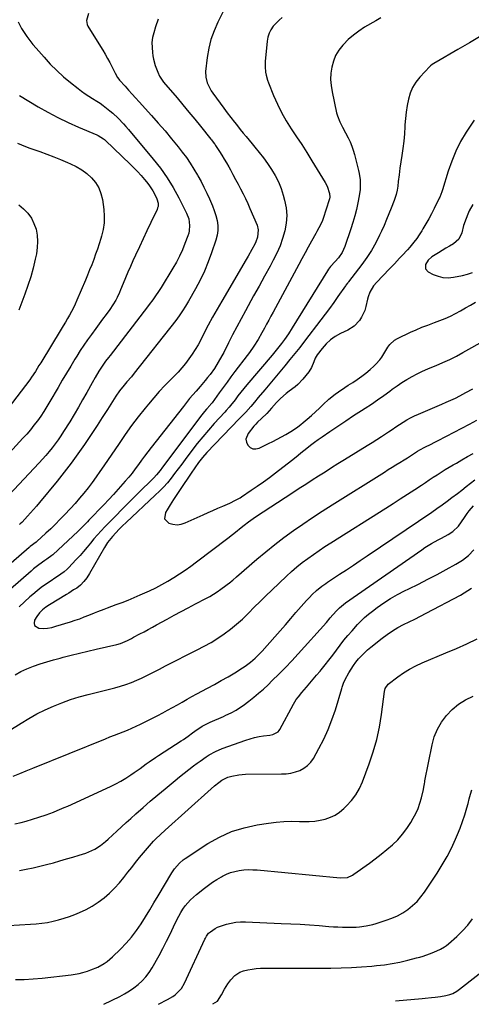
# Model space of a CAD drawing. Units: inches. Extents: x 1862661 to 1868025, y 384260 to 389631.
# Drawn here: x 1863871 to 1864155, y 384267 to 384888 of the extents above; entities that cross this region are included whole.
import ezdxf

# ---------------------------------------------------------------- set-up
doc = ezdxf.new("R2010")
doc.units = ezdxf.units.IN
doc.header["$MEASUREMENT"] = 0
doc.layers.add('7', color=7, linetype='Continuous')
doc.layers.add('8', color=7, linetype='Continuous')

msp = doc.modelspace()

# ---------------------------------------------------------------- linework, layer by layer
at = {"layer": '7', "color": 18}
for points in [[(1863998.76, 384892.72, 1884), (1863995.32, 384885.93, 1884), (1863992.97, 384880.61, 1884), (1863991.01, 384875.17, 1884), (1863989.65, 384869.55, 1884), (1863988.67, 384863.81, 1884), (1863987.65, 384854.98, 1884), (1863987.69, 384851.32, 1884), (1863988.63, 384847.79, 1884), (1863990.24, 384844.43, 1884), (1863991.21, 384842.84, 1884), (1863992.25, 384841.29, 1884), (1863999.05, 384831.92, 1884), (1864001.27, 384828.91, 1884), (1864003.54, 384825.94, 1884), (1864005.84, 384823, 1884), (1864007.01, 384821.53, 1884), (1864009.49, 384818.45, 1884), (1864011.33, 384816.18, 1884), (1864013.18, 384813.92, 1884), (1864015.03, 384811.67, 1884), (1864016.89, 384809.43, 1884), (1864018.67, 384807.29, 1884), (1864021.36, 384803.95, 1884), (1864023.99, 384800.54, 1884), (1864026.51, 384797.06, 1884), (1864029.15, 384793.22, 1884), (1864031.45, 384789.4, 1884), (1864033.48, 384785.47, 1884), (1864035.14, 384781.36, 1884), (1864036.53, 384777.13, 1884), (1864037.39, 384774.02, 1884), (1864038.33, 384769.18, 1884), (1864038.75, 384764.34, 1884), (1864038.41, 384759.49, 1884), (1864037.56, 384754.64, 1884), (1864036.13, 384749.85, 1884), (1864034.48, 384745.15, 1884), (1864032.48, 384740.59, 1884), (1864030.25, 384736.12, 1884), (1864028.21, 384732.37, 1884), (1864024.78, 384726.1, 1884), (1864021.34, 384719.83, 1884), (1864017.89, 384713.57, 1884), (1864014.43, 384707.32, 1884), (1864012.69, 384704.17, 1884), (1864009.95, 384699.17, 1884), (1864007.26, 384694.15, 1884), (1864004.63, 384689.09, 1884), (1864002.04, 384684.01, 1884), (1863999.02, 384677.98, 1884), (1863997.95, 384675.91, 1884), (1863995.65, 384671.86, 1884), (1863993.16, 384667.94, 1884), (1863990.44, 384664.17, 1884), (1863988.85, 384662.16, 1884), (1863987.3, 384660.27, 1884), (1863984.14, 384656.54, 1884), (1863981.63, 384653.67, 1884), (1863979.59, 384651.3, 1884), (1863977.57, 384648.91, 1884), (1863975.59, 384646.49, 1884), (1863973.65, 384644.04, 1884), (1863953.33, 384618.04, 1884), (1863951.3, 384615.4, 1884), (1863949.28, 384612.75, 1884), (1863947.3, 384610.08, 1884), (1863945.34, 384607.39, 1884), (1863943.36, 384604.71, 1884), (1863941.33, 384602.08, 1884), (1863939.24, 384599.49, 1884), (1863937.09, 384596.95, 1884), (1863935.62, 384595.25, 1884), (1863932.67, 384591.9, 1884), (1863929.7, 384588.59, 1884), (1863926.67, 384585.32, 1884), (1863923.61, 384582.08, 1884), (1863914.2, 384572.29, 1884), (1863913.36, 384571.42, 1884), (1863911.7, 384569.68, 1884), (1863909.18, 384567.1, 1884), (1863907.44, 384565.44, 1884), (1863891.44, 384550.59, 1884), (1863890.87, 384550.08, 1884), (1863887.77, 384547.77, 1884), (1863886.5, 384546.89, 1884), (1863882.65, 384544.18, 1884), (1863879.36, 384541.62, 1884), (1863877.77, 384540.28, 1884), (1863864.77, 384528.88, 1884)], [(1863913.91, 384891.48, 1888), (1863912.72, 384886.98, 1888), (1863913.15, 384884.63, 1888), (1863913.6, 384883.53, 1888), (1863914.16, 384882.46, 1888), (1863922.97, 384868.31, 1888), (1863924.48, 384865.79, 1888), (1863925.94, 384863.24, 1888), (1863927.32, 384860.65, 1888), (1863928.64, 384858.02, 1888), (1863930.64, 384853.9, 1888), (1863932.25, 384851.08, 1888), (1863933.03, 384850.05, 1888), (1863933.45, 384849.55, 1888), (1863936.96, 384845.63, 1888), (1863939.15, 384843.19, 1888), (1863941.35, 384840.75, 1888), (1863943.55, 384838.32, 1888), (1863945.76, 384835.89, 1888), (1863953.55, 384827.32, 1888), (1863957.86, 384822.48, 1888), (1863962.09, 384817.58, 1888), (1863966.23, 384812.59, 1888), (1863970.29, 384807.54, 1888), (1863972.92, 384804.2, 1888), (1863975.53, 384800.72, 1888), (1863978.02, 384797.16, 1888), (1863980.33, 384793.49, 1888), (1863982.53, 384789.73, 1888), (1863982.85, 384789.16, 1888), (1863984.76, 384785.61, 1888), (1863986.62, 384782.04, 1888), (1863988.39, 384778.42, 1888), (1863990.1, 384774.78, 1888), (1863992.01, 384770.35, 1888), (1863993.12, 384767.34, 1888), (1863994.03, 384764.27, 1888), (1863994.82, 384761.15, 1888), (1863995.24, 384758.01, 1888), (1863995.32, 384754.9, 1888), (1863994.9, 384751.81, 1888), (1863994.13, 384748.74, 1888), (1863991.44, 384740.85, 1888), (1863989.26, 384734.99, 1888), (1863986.87, 384729.23, 1888), (1863984.15, 384723.62, 1888), (1863981.21, 384718.1, 1888), (1863976.81, 384710.37, 1888), (1863974.97, 384707.23, 1888), (1863973.05, 384704.14, 1888), (1863971.02, 384701.13, 1888), (1863969.95, 384699.66, 1888), (1863968.85, 384698.21, 1888), (1863942.68, 384664.88, 1888), (1863940.91, 384662.7, 1888), (1863938.14, 384659.54, 1888), (1863936.33, 384657.41, 1888), (1863933.46, 384653.78, 1888), (1863931.15, 384650.51, 1888), (1863930.05, 384648.83, 1888), (1863925.8, 384642.07, 1888), (1863922.59, 384637.01, 1888), (1863919.34, 384631.96, 1888), (1863916.05, 384626.95, 1888), (1863912.72, 384621.95, 1888), (1863911.38, 384619.96, 1888), (1863907.28, 384614.05, 1888), (1863903.06, 384608.22, 1888), (1863898.68, 384602.52, 1888), (1863894.18, 384596.9, 1888), (1863883.06, 384583.42, 1888), (1863881.23, 384581.25, 1888), (1863879.38, 384579.1, 1888), (1863877.49, 384576.98, 1888), (1863875.58, 384574.88, 1888), (1863872.15, 384571.18, 1888), (1863871.93, 384570.95, 1888), (1863871.03, 384570.06, 1888), (1863870.56, 384569.64, 1888)], [(1863957.69, 384887.85, 1886), (1863956.02, 384883.08, 1886), (1863954.97, 384879.41, 1886), (1863954.3, 384876.33, 1886), (1863953.9, 384873.23, 1886), (1863953.91, 384870.11, 1886), (1863954.18, 384866.97, 1886), (1863954.51, 384864.84, 1886), (1863954.9, 384862.77, 1886), (1863955.96, 384858.7, 1886), (1863957.48, 384854.45, 1886), (1863958.63, 384852.01, 1886), (1863961.24, 384848.33, 1886), (1863969.68, 384838.31, 1886), (1863973.4, 384833.87, 1886), (1863977.1, 384829.42, 1886), (1863980.78, 384824.94, 1886), (1863984.44, 384820.45, 1886), (1863990.94, 384812.42, 1886), (1863991.33, 384811.93, 1886), (1863992.48, 384810.45, 1886), (1863993.21, 384809.44, 1886), (1863993.57, 384808.92, 1886), (1863993.91, 384808.4, 1886), (1863996.34, 384804.67, 1886), (1863997.86, 384802.27, 1886), (1863999.35, 384799.84, 1886), (1864000.78, 384797.38, 1886), (1864002.17, 384794.9, 1886), (1864003.22, 384792.98, 1886), (1864004.84, 384789.99, 1886), (1864006.46, 384787, 1886), (1864008.06, 384784, 1886), (1864009.66, 384780.99, 1886), (1864011.22, 384777.97, 1886), (1864012.72, 384774.92, 1886), (1864014.15, 384771.83, 1886), (1864015.53, 384768.72, 1886), (1864020.03, 384758.19, 1886), (1864020.82, 384755.22, 1886), (1864020.4, 384750.61, 1886), (1864019.36, 384747.67, 1886), (1864018.66, 384746.26, 1886), (1864016.71, 384742.79, 1886), (1864014.34, 384738.66, 1886), (1864013.14, 384736.6, 1886), (1863997.76, 384710.4, 1886), (1863994.87, 384705.36, 1886), (1863992.04, 384700.3, 1886), (1863989.3, 384695.18, 1886), (1863986.63, 384690.02, 1886), (1863984.61, 384686.04, 1886), (1863982.92, 384682.9, 1886), (1863981.12, 384679.82, 1886), (1863979.18, 384676.84, 1886), (1863977.14, 384673.91, 1886), (1863974.96, 384671.08, 1886), (1863972.69, 384668.33, 1886), (1863970.3, 384665.69, 1886), (1863967.82, 384663.12, 1886), (1863965.53, 384660.85, 1886), (1863961.91, 384657.14, 1886), (1863958.38, 384653.36, 1886), (1863954.97, 384649.46, 1886), (1863951.65, 384645.48, 1886), (1863949.52, 384642.84, 1886), (1863945.26, 384637.44, 1886), (1863941.1, 384631.97, 1886), (1863937.08, 384626.39, 1886), (1863933.15, 384620.74, 1886), (1863923.57, 384606.6, 1886), (1863921.15, 384603.1, 1886), (1863918.7, 384599.62, 1886), (1863916.18, 384596.19, 1886), (1863913.63, 384592.79, 1886), (1863911, 384589.45, 1886), (1863908.3, 384586.16, 1886), (1863905.51, 384582.95, 1886), (1863902.65, 384579.8, 1886), (1863898.85, 384575.72, 1886), (1863896, 384572.74, 1886), (1863893.1, 384569.8, 1886), (1863890.13, 384566.94, 1886), (1863887.12, 384564.12, 1886), (1863881.42, 384558.93, 1886), (1863881, 384558.58, 1886), (1863877.13, 384555.71, 1886), (1863876.56, 384555.23, 1886), (1863845.66, 384528.44, 1886)], [(1864035.92, 384888.9, 1882), (1864033.87, 384887.25, 1882), (1864031.98, 384885.41, 1882), (1864030.21, 384883.45, 1882), (1864028.75, 384881.29, 1882), (1864027.57, 384879.02, 1882), (1864026.81, 384876.57, 1882), (1864026.33, 384874.01, 1882), (1864025.13, 384861.32, 1882), (1864025.03, 384857.87, 1882), (1864025.38, 384854.44, 1882), (1864025.72, 384852.74, 1882), (1864026.65, 384849.42, 1882), (1864027.24, 384847.79, 1882), (1864030.45, 384839.83, 1882), (1864032.84, 384834.38, 1882), (1864035.45, 384829.05, 1882), (1864038.4, 384823.9, 1882), (1864041.58, 384818.86, 1882), (1864044.88, 384813.9, 1882), (1864048.14, 384808.9, 1882), (1864051.33, 384803.86, 1882), (1864054.47, 384798.79, 1882), (1864062.82, 384785.1, 1882), (1864064.09, 384782.72, 1882), (1864065.7, 384778.18, 1882), (1864065.84, 384775.86, 1882), (1864065.64, 384774.71, 1882), (1864065.49, 384774.14, 1882), (1864061.67, 384762.45, 1882), (1864061.22, 384761.21, 1882), (1864060.19, 384758.79, 1882), (1864058.97, 384756.45, 1882), (1864057.7, 384754.14, 1882), (1864057.06, 384752.98, 1882), (1864054.29, 384748.01, 1882), (1864052.27, 384744.37, 1882), (1864050.26, 384740.72, 1882), (1864048.26, 384737.06, 1882), (1864046.28, 384733.4, 1882), (1864030.08, 384703.29, 1882), (1864028.73, 384700.78, 1882), (1864027.37, 384698.27, 1882), (1864026.02, 384695.75, 1882), (1864024.67, 384693.24, 1882), (1864023.1, 384690.37, 1882), (1864020.64, 384686.16, 1882), (1864018.03, 384682.04, 1882), (1864015.25, 384678.04, 1882), (1864013.81, 384676.08, 1882), (1864006.11, 384665.93, 1882), (1864003.62, 384662.61, 1882), (1864001.14, 384659.28, 1882), (1863998.69, 384655.93, 1882), (1863996.25, 384652.57, 1882), (1863991.67, 384646.21, 1882), (1863991.4, 384645.84, 1882), (1863990.81, 384645.13, 1882), (1863990.5, 384644.78, 1882), (1863988.23, 384642.2, 1882), (1863986.96, 384640.72, 1882), (1863984.5, 384637.7, 1882), (1863983.31, 384636.15, 1882), (1863960.6, 384605.69, 1882), (1863959.1, 384603.73, 1882), (1863956.76, 384600.87, 1882), (1863955.08, 384599.07, 1882), (1863954.2, 384598.2, 1882), (1863951.19, 384595.32, 1882), (1863948.8, 384593.02, 1882), (1863946.43, 384590.7, 1882), (1863944.08, 384588.36, 1882), (1863941.75, 384586, 1882), (1863924.28, 384568.18, 1882), (1863921.92, 384565.7, 1882), (1863919.62, 384563.17, 1882), (1863917.4, 384560.57, 1882), (1863915.22, 384557.93, 1882), (1863913.06, 384555.27, 1882), (1863910.86, 384552.66, 1882), (1863908.59, 384550.09, 1882), (1863906.28, 384547.56, 1882), (1863901.4, 384542.34, 1882), (1863900.5, 384541.44, 1882), (1863898.57, 384539.79, 1882), (1863896.49, 384538.32, 1882), (1863894.37, 384536.9, 1882), (1863893.31, 384536.19, 1882), (1863889.75, 384533.85, 1882), (1863886.95, 384531.91, 1882), (1863884.21, 384529.91, 1882), (1863881.55, 384527.8, 1882), (1863878.94, 384525.61, 1882), (1863877.1, 384524, 1882), (1863873.67, 384520.9, 1882), (1863870.3, 384517.73, 1882)], [(1864161.01, 384877.44, 1878), (1864153.73, 384873.08, 1878), (1864146.42, 384868.78, 1878), (1864132.79, 384860.91, 1878), (1864132.26, 384860.6, 1878), (1864130.18, 384859.29, 1878), (1864129.23, 384858.51, 1878), (1864128.8, 384858.08, 1878), (1864122.51, 384851.38, 1878), (1864120.03, 384848.25, 1878), (1864117.92, 384844.92, 1878), (1864116.4, 384841.3, 1878), (1864115.25, 384837.47, 1878), (1864114.5, 384833.47, 1878), (1864113.88, 384829.45, 1878), (1864113.44, 384825.41, 1878), (1864113.13, 384821.36, 1878), (1864113.08, 384820.3, 1878), (1864112.76, 384815.7, 1878), (1864112.36, 384811.12, 1878), (1864111.82, 384806.55, 1878), (1864111.18, 384801.99, 1878), (1864109.97, 384794.14, 1878), (1864109.39, 384789.92, 1878), (1864108.94, 384785.69, 1878), (1864108.65, 384782.79, 1878), (1864108.21, 384780.15, 1878), (1864107.57, 384777.55, 1878), (1864106.76, 384774.99, 1878), (1864106.3, 384773.73, 1878), (1864104.44, 384768.92, 1878), (1864102.98, 384765.27, 1878), (1864101.49, 384761.64, 1878), (1864099.93, 384758.04, 1878), (1864098.33, 384754.46, 1878), (1864097.1, 384751.79, 1878), (1864094.7, 384746.98, 1878), (1864092.09, 384742.3, 1878), (1864089.16, 384737.8, 1878), (1864086.02, 384733.44, 1878), (1864077.55, 384722.46, 1878), (1864077.32, 384722.16, 1878), (1864076.85, 384721.57, 1878), (1864075.93, 384720.37, 1878), (1864075.71, 384720.06, 1878), (1864070.97, 384713.2, 1878), (1864068.35, 384709.47, 1878), (1864065.7, 384705.78, 1878), (1864062.98, 384702.13, 1878), (1864060.23, 384698.5, 1878), (1864049.92, 384685.12, 1878), (1864046.88, 384681.22, 1878), (1864043.8, 384677.33, 1878), (1864040.68, 384673.49, 1878), (1864037.53, 384669.67, 1878), (1864034.36, 384665.86, 1878), (1864031.19, 384662.06, 1878), (1864028.03, 384658.25, 1878), (1864024.86, 384654.44, 1878), (1864020.79, 384649.55, 1878), (1864018.44, 384646.75, 1878), (1864016.08, 384643.96, 1878), (1864012.9, 384640.34, 1878), (1864009.68, 384636.97, 1878), (1864008.87, 384636.13, 1878), (1863988.33, 384614.94, 1878), (1863985.61, 384611.92, 1878), (1863983.12, 384608.71, 1878), (1863980.78, 384605.39, 1878), (1863978.5, 384602.02, 1878), (1863971.63, 384591.65, 1878), (1863969.55, 384588.48, 1878), (1863967.48, 384585.3, 1878), (1863965.44, 384582.11, 1878), (1863963.41, 384578.9, 1878), (1863962.33, 384577.18, 1878), (1863961.85, 384573.28, 1878), (1863964.54, 384570.42, 1878), (1863967.12, 384569.76, 1878), (1863969.68, 384569.5, 1878), (1863972.24, 384569.87, 1878), (1863974.78, 384570.66, 1878), (1863986.08, 384575.73, 1878), (1863989.19, 384577.12, 1878), (1863992.29, 384578.51, 1878), (1863995.4, 384579.88, 1878), (1863998.52, 384581.25, 1878), (1864002.81, 384583.13, 1878), (1864003.78, 384583.56, 1878), (1864005.68, 384584.46, 1878), (1864009.37, 384586.49, 1878), (1864010.25, 384587.06, 1878), (1864016.29, 384591.17, 1878), (1864020.15, 384593.84, 1878), (1864023.99, 384596.56, 1878), (1864027.77, 384599.35, 1878), (1864031.53, 384602.18, 1878), (1864041.66, 384609.97, 1878), (1864042.52, 384610.63, 1878), (1864045.93, 384613.32, 1878), (1864047.62, 384614.68, 1878), (1864051.4, 384617.78, 1878), (1864053.73, 384619.63, 1878), (1864056.09, 384621.45, 1878), (1864058.5, 384623.21, 1878), (1864060.94, 384624.92, 1878), (1864065.89, 384628.29, 1878), (1864070.84, 384631.64, 1878), (1864075.81, 384634.95, 1878), (1864080.82, 384638.22, 1878), (1864085.84, 384641.46, 1878), (1864088.04, 384642.86, 1878), (1864091.99, 384645.45, 1878), (1864095.89, 384648.1, 1878), (1864099.73, 384650.84, 1878), (1864103.53, 384653.65, 1878), (1864105.15, 384654.88, 1878), (1864108.15, 384657.04, 1878), (1864111.21, 384659.11, 1878), (1864114.37, 384661.02, 1878), (1864117.59, 384662.83, 1878), (1864120.89, 384664.52, 1878), (1864124.21, 384666.14, 1878), (1864127.59, 384667.66, 1878), (1864130.99, 384669.11, 1878), (1864132.77, 384669.84, 1878), (1864137.05, 384671.68, 1878), (1864141.29, 384673.62, 1878), (1864145.45, 384675.71, 1878), (1864149.56, 384677.91, 1878), (1864177.04, 384693.21, 1878)], [(1863870.47, 384839.77, 1892), (1863882.23, 384832.78, 1892), (1863888.42, 384829.27, 1892), (1863894.7, 384825.93, 1892), (1863901.12, 384822.86, 1892), (1863907.62, 384819.97, 1892), (1863919.27, 384815.07, 1892), (1863920.01, 384814.74, 1892), (1863923.44, 384812.63, 1892), (1863924.05, 384812.11, 1892), (1863924.65, 384811.57, 1892), (1863940.15, 384796.61, 1892), (1863942.48, 384794.28, 1892), (1863944.77, 384791.91, 1892), (1863946.99, 384789.47, 1892), (1863949.15, 384786.99, 1892), (1863950.51, 384785.39, 1892), (1863951.9, 384783.62, 1892), (1863954.37, 384779.9, 1892), (1863955.46, 384777.93, 1892), (1863957.01, 384774.8, 1892), (1863957.75, 384771.93, 1892), (1863957.71, 384769.99, 1892), (1863957.47, 384769.05, 1892), (1863957.13, 384768.13, 1892), (1863953.14, 384759.77, 1892), (1863950.73, 384754.68, 1892), (1863948.32, 384749.59, 1892), (1863945.94, 384744.48, 1892), (1863943.58, 384739.37, 1892), (1863941.87, 384735.67, 1892), (1863940.27, 384732.12, 1892), (1863938.7, 384728.54, 1892), (1863937.18, 384724.95, 1892), (1863935.69, 384721.34, 1892), (1863934.1, 384717.39, 1892), (1863933.41, 384715.75, 1892), (1863931.9, 384712.54, 1892), (1863931.08, 384710.96, 1892), (1863929.29, 384707.9, 1892), (1863927.28, 384704.97, 1892), (1863925.02, 384701.91, 1892), (1863922.84, 384698.94, 1892), (1863920.65, 384695.98, 1892), (1863918.47, 384693.02, 1892), (1863915.76, 384689.35, 1892), (1863913.36, 384686, 1892), (1863911.01, 384682.61, 1892), (1863908.75, 384679.17, 1892), (1863906.55, 384675.69, 1892), (1863905.44, 384673.87, 1892), (1863902.74, 384669.44, 1892), (1863900.07, 384664.99, 1892), (1863897.43, 384660.52, 1892), (1863894.83, 384656.03, 1892), (1863889.65, 384647.03, 1892), (1863887.8, 384643.95, 1892), (1863885.89, 384640.92, 1892), (1863883.88, 384637.95, 1892), (1863881.8, 384635.03, 1892), (1863879.62, 384632.17, 1892), (1863877.39, 384629.37, 1892), (1863875.06, 384626.64, 1892), (1863872.67, 384623.97, 1892), (1863855.44, 384605.26, 1892)], [(1864156.77, 384824.26, 1876), (1864152.42, 384818.07, 1876), (1864151.56, 384816.72, 1876), (1864148.17, 384810.84, 1876), (1864145.1, 384804.82, 1876), (1864142.54, 384798.57, 1876), (1864140.3, 384792.16, 1876), (1864136.74, 384780.49, 1876), (1864136.3, 384779.13, 1876), (1864135, 384775.81, 1876), (1864134.7, 384775.17, 1876), (1864131.45, 384768.61, 1876), (1864129.8, 384765.37, 1876), (1864128.09, 384762.16, 1876), (1864126.3, 384758.99, 1876), (1864124.46, 384755.85, 1876), (1864123.72, 384754.61, 1876), (1864122.15, 384752.15, 1876), (1864120.51, 384749.75, 1876), (1864118.74, 384747.43, 1876), (1864116.2, 384744.35, 1876), (1864114.64, 384742.55, 1876), (1864111.42, 384739.04, 1876), (1864109.77, 384737.33, 1876), (1864106.44, 384733.92, 1876), (1864104.79, 384732.2, 1876), (1864103.14, 384730.48, 1876), (1864095.31, 384722.24, 1876), (1864093.36, 384719.89, 1876), (1864091.04, 384715.94, 1876), (1864089.96, 384713.1, 1876), (1864089.56, 384711.62, 1876), (1864088.47, 384706.86, 1876), (1864087.79, 384704.53, 1876), (1864085.81, 384700.15, 1876), (1864084.52, 384698.1, 1876), (1864081.25, 384694.6, 1876), (1864077.22, 384692.05, 1876), (1864072.54, 384689.86, 1876), (1864069.27, 384688.03, 1876), (1864066.23, 384685.92, 1876), (1864063.53, 384683.39, 1876), (1864061.05, 384680.58, 1876), (1864057.96, 384676.49, 1876), (1864056.65, 384674.41, 1876), (1864055.74, 384672.13, 1876), (1864054.35, 384668.52, 1876), (1864052.63, 384665.87, 1876), (1864048.94, 384661.23, 1876), (1864045.76, 384657.81, 1876), (1864043.96, 384656.33, 1876), (1864040.14, 384653.6, 1876), (1864038.27, 384652.18, 1876), (1864034.78, 384649.04, 1876), (1864032.33, 384646.57, 1876), (1864029.12, 384642.98, 1876), (1864026.21, 384639.62, 1876), (1864022.8, 384636.46, 1876), (1864020.35, 384634.09, 1876), (1864019.2, 384632.83, 1876), (1864018.09, 384631.54, 1876), (1864014.38, 384627.03, 1876), (1864013, 384623.31, 1876), (1864013.34, 384621.43, 1876), (1864014.19, 384619.53, 1876), (1864015.75, 384618.2, 1876), (1864017.44, 384617.38, 1876), (1864019.31, 384617.32, 1876), (1864021.31, 384617.78, 1876), (1864027.24, 384620.65, 1876), (1864030.02, 384622.02, 1876), (1864032.78, 384623.43, 1876), (1864035.51, 384624.9, 1876), (1864038.22, 384626.39, 1876), (1864041.31, 384628.22, 1876), (1864043.5, 384629.62, 1876), (1864045.61, 384631.14, 1876), (1864047.68, 384632.72, 1876), (1864049, 384633.79, 1876), (1864051.66, 384636, 1876), (1864054.27, 384638.26, 1876), (1864056.81, 384640.6, 1876), (1864059.31, 384642.99, 1876), (1864061.63, 384645.29, 1876), (1864065.3, 384648.65, 1876), (1864069.2, 384651.72, 1876), (1864071.23, 384653.17, 1876), (1864075.35, 384655.97, 1876), (1864077.44, 384657.32, 1876), (1864080.29, 384659.12, 1876), (1864083.11, 384661, 1876), (1864085.88, 384662.97, 1876), (1864088.55, 384665.06, 1876), (1864091.16, 384667.23, 1876), (1864093.51, 384669.29, 1876), (1864094.84, 384670.55, 1876), (1864097.23, 384673.29, 1876), (1864098.53, 384675.13, 1876), (1864101.14, 384679.27, 1876), (1864102.44, 384681.44, 1876), (1864103.63, 384683.09, 1876), (1864106.57, 384685.78, 1876), (1864108.33, 384686.81, 1876), (1864116.63, 384690.73, 1876), (1864120.19, 384692.34, 1876), (1864123.79, 384693.87, 1876), (1864127.43, 384695.28, 1876), (1864131.65, 384696.79, 1876), (1864135.05, 384698.05, 1876), (1864138.4, 384699.41, 1876), (1864141.68, 384700.92, 1876), (1864144.92, 384702.55, 1876), (1864148.11, 384704.27, 1876), (1864151.28, 384706.02, 1876), (1864154.43, 384707.82, 1876), (1864157.57, 384709.65, 1876)], [(1863869.28, 384809.89, 1894), (1863871.83, 384808.81, 1894), (1863874.39, 384807.76, 1894), (1863876.97, 384806.77, 1894), (1863879.57, 384805.81, 1894), (1863883.21, 384804.49, 1894), (1863887.63, 384802.86, 1894), (1863892.02, 384801.19, 1894), (1863896.39, 384799.44, 1894), (1863900.74, 384797.65, 1894), (1863902.61, 384796.86, 1894), (1863906.22, 384795.09, 1894), (1863909.66, 384793.06, 1894), (1863912.85, 384790.66, 1894), (1863915.86, 384788, 1894), (1863918.37, 384784.96, 1894), (1863920.42, 384781.69, 1894), (1863921.79, 384778.08, 1894), (1863922.7, 384774.24, 1894), (1863923.52, 384768.08, 1894), (1863923.81, 384763.84, 1894), (1863923.74, 384759.62, 1894), (1863923.15, 384755.45, 1894), (1863922.2, 384751.31, 1894), (1863921.74, 384749.77, 1894), (1863920.71, 384746.43, 1894), (1863919.62, 384743.11, 1894), (1863918.45, 384739.81, 1894), (1863917.23, 384736.53, 1894), (1863915.95, 384733.27, 1894), (1863914.65, 384730.02, 1894), (1863913.32, 384726.78, 1894), (1863911.97, 384723.55, 1894), (1863906.58, 384710.85, 1894), (1863905.52, 384708.48, 1894), (1863904.41, 384706.13, 1894), (1863903.23, 384703.82, 1894), (1863901.99, 384701.54, 1894), (1863900.7, 384699.29, 1894), (1863899.39, 384697.04, 1894), (1863898.06, 384694.81, 1894), (1863896.72, 384692.58, 1894), (1863883.91, 384671.57, 1894), (1863882.78, 384669.74, 1894), (1863880.5, 384666.1, 1894), (1863878.15, 384662.5, 1894), (1863876.93, 384660.73, 1894), (1863874.38, 384657.27, 1894), (1863855.69, 384632.97, 1894)], [(1864155.8, 384771.23, 1874), (1864153.57, 384767.2, 1874), (1864152.63, 384765.09, 1874), (1864151.58, 384762.46, 1874), (1864150.01, 384757.98, 1874), (1864148.85, 384753.38, 1874), (1864147.05, 384749.34, 1874), (1864143.72, 384746.42, 1874), (1864141.2, 384745.02, 1874), (1864138.83, 384743.67, 1874), (1864136.48, 384742.29, 1874), (1864134.16, 384740.85, 1874), (1864130.05, 384738.2, 1874), (1864127.67, 384736.08, 1874), (1864126.02, 384733.34, 1874), (1864125.97, 384730.73, 1874), (1864127.7, 384728.78, 1874), (1864130.82, 384727.17, 1874), (1864133.91, 384725.97, 1874), (1864137.05, 384725.19, 1874), (1864140.29, 384725.06, 1874), (1864143.59, 384725.35, 1874), (1864149.37, 384726.47, 1874), (1864152.55, 384727.27, 1874), (1864155.64, 384728.29, 1874)], [(1863870.08, 384771, 1896), (1863873, 384768.5, 1896), (1863875.68, 384765.71, 1896), (1863877.96, 384762.68, 1896), (1863879.63, 384759.28, 1896), (1863880.9, 384755.63, 1896), (1863881.57, 384751.78, 1896), (1863881.89, 384747.92, 1896), (1863881.68, 384744.06, 1896), (1863881.12, 384740.19, 1896), (1863880.37, 384736.71, 1896), (1863879.04, 384731.13, 1896), (1863877.55, 384725.6, 1896), (1863875.82, 384720.14, 1896), (1863873.92, 384714.73, 1896), (1863870.16, 384704.67, 1896)], [(1863867.79, 384475.01, 1882), (1863871.31, 384477.12, 1882), (1863873.16, 384478, 1882), (1863875.07, 384478.77, 1882), (1863879.41, 384480.35, 1882), (1863883.54, 384481.79, 1882), (1863887.7, 384483.15, 1882), (1863891.89, 384484.39, 1882), (1863896.11, 384485.55, 1882), (1863897.97, 384486.03, 1882), (1863903.13, 384487.35, 1882), (1863908.31, 384488.65, 1882), (1863913.49, 384489.9, 1882), (1863918.69, 384491.13, 1882), (1863931.67, 384494.15, 1882), (1863934.03, 384494.8, 1882), (1863938.59, 384496.61, 1882), (1863941.07, 384497.94, 1882), (1863942.32, 384498.61, 1882), (1863946.31, 384500.73, 1882), (1863948.93, 384502.12, 1882), (1863951.54, 384503.53, 1882), (1863954.15, 384504.95, 1882), (1863956.75, 384506.38, 1882), (1863963.38, 384510.04, 1882), (1863967.83, 384512.47, 1882), (1863972.29, 384514.88, 1882), (1863976.77, 384517.25, 1882), (1863981.27, 384519.6, 1882), (1863987.8, 384522.98, 1882), (1863990.26, 384524.3, 1882), (1863992.67, 384525.7, 1882), (1863995.02, 384527.2, 1882), (1863997.29, 384528.82, 1882), (1864003.45, 384533.48, 1882), (1864003.93, 384533.86, 1882), (1864004.88, 384534.63, 1882), (1864007.19, 384536.63, 1882), (1864019.92, 384547.73, 1882), (1864025.5, 384552.45, 1882), (1864031.17, 384557.05, 1882), (1864036.98, 384561.47, 1882), (1864042.88, 384565.78, 1882), (1864048.89, 384569.95, 1882), (1864054.94, 384574.06, 1882), (1864061.05, 384578.06, 1882), (1864067.21, 384582, 1882), (1864100.21, 384602.7, 1882), (1864102.62, 384604.21, 1882), (1864105.03, 384605.7, 1882), (1864107.45, 384607.19, 1882), (1864109.87, 384608.67, 1882), (1864112.69, 384610.38, 1882), (1864114.71, 384611.63, 1882), (1864117.91, 384613.74, 1882), (1864120.99, 384615.73, 1882), (1864122.58, 384616.65, 1882), (1864125.68, 384618.28, 1882), (1864129.61, 384620.33, 1882), (1864131.57, 384621.36, 1882), (1864133.53, 384622.38, 1882), (1864139.21, 384625.34, 1882), (1864144.01, 384627.84, 1882), (1864148.82, 384630.34, 1882), (1864153.63, 384632.82, 1882), (1864158.44, 384635.29, 1882)], [(1863841.96, 384426.32, 1884), (1863871.49, 384444.61, 1884), (1863876.45, 384447.53, 1884), (1863881.49, 384450.3, 1884), (1863886.64, 384452.85, 1884), (1863891.88, 384455.25, 1884), (1863897.22, 384457.4, 1884), (1863902.62, 384459.38, 1884), (1863908.1, 384461.09, 1884), (1863913.65, 384462.63, 1884), (1863930.44, 384466.86, 1884), (1863934, 384467.85, 1884), (1863937.52, 384468.95, 1884), (1863940.99, 384470.23, 1884), (1863944.41, 384471.61, 1884), (1863947.32, 384472.87, 1884), (1863951.16, 384474.65, 1884), (1863954.91, 384476.61, 1884), (1863958.63, 384478.62, 1884), (1863962.39, 384480.56, 1884), (1863982.42, 384490.64, 1884), (1863986.79, 384492.96, 1884), (1863991.08, 384495.4, 1884), (1863995.26, 384498.03, 1884), (1863999.37, 384500.78, 1884), (1864003.33, 384503.73, 1884), (1864007.17, 384506.82, 1884), (1864010.83, 384510.12, 1884), (1864014.38, 384513.56, 1884), (1864014.66, 384513.85, 1884), (1864018.28, 384517.51, 1884), (1864021.92, 384521.15, 1884), (1864025.6, 384524.75, 1884), (1864029.31, 384528.33, 1884), (1864038.51, 384537.08, 1884), (1864041.73, 384540.03, 1884), (1864045.03, 384542.89, 1884), (1864048.45, 384545.62, 1884), (1864051.94, 384548.25, 1884), (1864055.5, 384550.79, 1884), (1864059.1, 384553.28, 1884), (1864062.75, 384555.7, 1884), (1864066.42, 384558.08, 1884), (1864101, 384579.97, 1884), (1864105.6, 384582.9, 1884), (1864110.18, 384585.84, 1884), (1864114.75, 384588.81, 1884), (1864119.32, 384591.79, 1884), (1864123.46, 384594.52, 1884), (1864125.94, 384596.15, 1884), (1864128.43, 384597.78, 1884), (1864130.92, 384599.4, 1884), (1864133.41, 384601.03, 1884), (1864135.91, 384602.63, 1884), (1864138.43, 384604.2, 1884), (1864140.98, 384605.73, 1884), (1864143.54, 384607.24, 1884), (1864145.45, 384608.35, 1884), (1864148.98, 384610.38, 1884), (1864152.52, 384612.4, 1884), (1864156.07, 384614.4, 1884)], [(1863866.56, 384411.08, 1886), (1863870.65, 384412.77, 1886), (1863874.76, 384414.45, 1886), (1863878.86, 384416.12, 1886), (1863924.7, 384434.74, 1886), (1863927.46, 384435.85, 1886), (1863930.23, 384436.95, 1886), (1863933.01, 384438.03, 1886), (1863935.8, 384439.09, 1886), (1863938.56, 384440.19, 1886), (1863941.31, 384441.34, 1886), (1863944.01, 384442.58, 1886), (1863946.69, 384443.88, 1886), (1863957.55, 384449.37, 1886), (1863960.67, 384450.98, 1886), (1863963.76, 384452.63, 1886), (1863966.82, 384454.34, 1886), (1863969.86, 384456.09, 1886), (1863972.9, 384457.85, 1886), (1863975.94, 384459.58, 1886), (1863979.01, 384461.28, 1886), (1863982.1, 384462.95, 1886), (1863988.85, 384466.54, 1886), (1863993.18, 384468.9, 1886), (1863997.48, 384471.31, 1886), (1864001.74, 384473.79, 1886), (1864005.97, 384476.32, 1886), (1864010.9, 384479.33, 1886), (1864012.61, 384480.43, 1886), (1864015.88, 384482.85, 1886), (1864018.94, 384485.54, 1886), (1864020.4, 384486.95, 1886), (1864023.2, 384489.91, 1886), (1864031.24, 384498.94, 1886), (1864034.59, 384502.72, 1886), (1864037.92, 384506.52, 1886), (1864041.23, 384510.34, 1886), (1864044.52, 384514.17, 1886), (1864047.71, 384517.9, 1886), (1864049.42, 384519.86, 1886), (1864051.16, 384521.78, 1886), (1864052.96, 384523.66, 1886), (1864054.79, 384525.51, 1886), (1864057.48, 384528.1, 1886), (1864060.86, 384530.87, 1886), (1864063.24, 384532.55, 1886), (1864064.45, 384533.37, 1886), (1864065.67, 384534.17, 1886), (1864071.96, 384538.27, 1886), (1864076.32, 384541.13, 1886), (1864080.67, 384544.01, 1886), (1864085, 384546.91, 1886), (1864089.32, 384549.83, 1886), (1864130.03, 384577.51, 1886), (1864133.24, 384579.73, 1886), (1864136.43, 384581.98, 1886), (1864139.58, 384584.28, 1886), (1864142.71, 384586.61, 1886), (1864146.16, 384589.23, 1886), (1864148.91, 384591.36, 1886), (1864151.63, 384593.51, 1886), (1864154.34, 384595.68, 1886), (1864157.05, 384597.84, 1886)], [(1863867.48, 384381.16, 1888), (1863871.64, 384382.04, 1888), (1863874.69, 384382.89, 1888), (1863882.67, 384385.36, 1888), (1863887.31, 384386.87, 1888), (1863891.89, 384388.54, 1888), (1863894.16, 384389.43, 1888), (1863898.66, 384391.32, 1888), (1863900.88, 384392.32, 1888), (1863927.86, 384404.73, 1888), (1863931.12, 384406.34, 1888), (1863934.33, 384408.05, 1888), (1863937.44, 384409.93, 1888), (1863940.49, 384411.92, 1888), (1863942.62, 384413.38, 1888), (1863946.48, 384416.07, 1888), (1863950.3, 384418.81, 1888), (1863952.22, 384420.18, 1888), (1863956.1, 384422.83, 1888), (1863958.06, 384424.12, 1888), (1863972.32, 384433.29, 1888), (1863973.79, 384434.26, 1888), (1863976.64, 384436.3, 1888), (1863979.43, 384438.44, 1888), (1863982.28, 384440.49, 1888), (1863983.94, 384441.6, 1888), (1863985.54, 384442.59, 1888), (1863988.83, 384444.37, 1888), (1863990.52, 384445.17, 1888), (1863998.84, 384448.82, 1888), (1864000.47, 384449.56, 1888), (1864003.69, 384451.11, 1888), (1864006.85, 384452.78, 1888), (1864008.38, 384453.7, 1888), (1864011.32, 384455.73, 1888), (1864014.83, 384458.37, 1888), (1864017.96, 384460.83, 1888), (1864021.03, 384463.36, 1888), (1864024.01, 384466, 1888), (1864026.92, 384468.72, 1888), (1864029.6, 384471.32, 1888), (1864033.76, 384475.43, 1888), (1864037.87, 384479.6, 1888), (1864041.88, 384483.86, 1888), (1864045.84, 384488.17, 1888), (1864063.68, 384508, 1888), (1864066.09, 384510.83, 1888), (1864067.65, 384512.76, 1888), (1864070.16, 384515.51, 1888), (1864071.92, 384517.21, 1888), (1864074.42, 384519.32, 1888), (1864075.74, 384520.29, 1888), (1864123.63, 384553.73, 1888), (1864125.63, 384555.08, 1888), (1864129.72, 384557.61, 1888), (1864133.93, 384559.95, 1888), (1864136.04, 384561.11, 1888), (1864140.27, 384563.41, 1888), (1864143.34, 384565.21, 1888), (1864146.84, 384568.59, 1888), (1864148.77, 384571.29, 1888), (1864150.59, 384574.05, 1888), (1864152.24, 384576.51, 1888), (1864153.49, 384578.18, 1888), (1864156.26, 384581.3, 1888)], [(1863863.66, 384317.19, 1892), (1863877.54, 384317.84, 1892), (1863881.1, 384318.11, 1892), (1863884.66, 384318.5, 1892), (1863888.18, 384319.07, 1892), (1863891.69, 384319.78, 1892), (1863895.16, 384320.66, 1892), (1863898.6, 384321.66, 1892), (1863901.98, 384322.83, 1892), (1863905.32, 384324.11, 1892), (1863908.31, 384325.34, 1892), (1863912.39, 384327.24, 1892), (1863916.33, 384329.35, 1892), (1863920.08, 384331.8, 1892), (1863923.7, 384334.48, 1892), (1863927.1, 384337.43, 1892), (1863930.35, 384340.54, 1892), (1863933.37, 384343.86, 1892), (1863936.24, 384347.34, 1892), (1863938.73, 384350.58, 1892), (1863941.14, 384353.68, 1892), (1863943.57, 384356.76, 1892), (1863946.03, 384359.81, 1892), (1863948.51, 384362.85, 1892), (1863950.99, 384365.85, 1892), (1863952.27, 384367.36, 1892), (1863954.95, 384370.26, 1892), (1863956.34, 384371.66, 1892), (1863959.2, 384374.39, 1892), (1863962.12, 384377.06, 1892), (1863991.19, 384403.22, 1892), (1863993.16, 384404.95, 1892), (1863995.94, 384407.25, 1892), (1863997.92, 384408.71, 1892), (1864001.58, 384410.46, 1892), (1864004.23, 384411.18, 1892), (1864008.5, 384412.04, 1892), (1864010.67, 384412.25, 1892), (1864012.85, 384412.35, 1892), (1864035.46, 384412.52, 1892), (1864038.42, 384412.7, 1892), (1864041.33, 384413.11, 1892), (1864044.18, 384413.84, 1892), (1864046.99, 384414.79, 1892), (1864049.55, 384416.14, 1892), (1864051.86, 384417.78, 1892), (1864053.78, 384419.87, 1892), (1864055.45, 384422.24, 1892), (1864059.01, 384428.62, 1892), (1864062.04, 384434.5, 1892), (1864064.81, 384440.5, 1892), (1864067.19, 384446.66, 1892), (1864069.31, 384452.93, 1892), (1864073.38, 384466.42, 1892), (1864073.63, 384467.23, 1892), (1864074.44, 384469.66, 1892), (1864075.45, 384472.01, 1892), (1864077.79, 384476.19, 1892), (1864079.18, 384478.49, 1892), (1864080.65, 384480.74, 1892), (1864082.25, 384482.9, 1892), (1864083.92, 384485, 1892), (1864085.72, 384487, 1892), (1864087.59, 384488.92, 1892), (1864089.57, 384490.73, 1892), (1864091.63, 384492.46, 1892), (1864098.78, 384498.1, 1892), (1864101.97, 384500.46, 1892), (1864105.25, 384502.68, 1892), (1864108.66, 384504.69, 1892), (1864112.17, 384506.56, 1892), (1864115.73, 384508.33, 1892), (1864119.29, 384510.12, 1892), (1864122.83, 384511.93, 1892), (1864126.36, 384513.77, 1892), (1864148.12, 384525.19, 1892), (1864155.08, 384529.45, 1892)], [(1863867.97, 384283.15, 1894), (1863873.55, 384283.1, 1894), (1863879.13, 384283.39, 1894), (1863884.71, 384283.89, 1894), (1863903.02, 384286.07, 1894), (1863905.52, 384286.44, 1894), (1863908.01, 384286.91, 1894), (1863910.46, 384287.51, 1894), (1863913.33, 384288.34, 1894), (1863915.5, 384289.11, 1894), (1863919.73, 384290.93, 1894), (1863923.74, 384293.19, 1894), (1863925.63, 384294.48, 1894), (1863929.13, 384297.45, 1894), (1863934.05, 384302.2, 1894), (1863937.63, 384305.92, 1894), (1863941.02, 384309.8, 1894), (1863944.1, 384313.92, 1894), (1863946.99, 384318.2, 1894), (1863949.72, 384322.6, 1894), (1863952.44, 384327.02, 1894), (1863955.13, 384331.44, 1894), (1863957.82, 384335.87, 1894), (1863966.45, 384350.16, 1894), (1863968.17, 384352.76, 1894), (1863971.16, 384356.34, 1894), (1863973.48, 384358.38, 1894), (1863974.75, 384359.28, 1894), (1863989.14, 384368.65, 1894), (1863996.45, 384372.76, 1894), (1864004.01, 384376.22, 1894), (1864011.95, 384378.69, 1894), (1864020.15, 384380.5, 1894), (1864027.32, 384381.61, 1894), (1864032.13, 384382.21, 1894), (1864036.96, 384382.62, 1894), (1864041.8, 384382.75, 1894), (1864046.65, 384382.69, 1894), (1864049.5, 384382.57, 1894), (1864052.92, 384382.59, 1894), (1864056.31, 384382.82, 1894), (1864059.66, 384383.36, 1894), (1864062.99, 384384.11, 1894), (1864066.18, 384385.25, 1894), (1864069.2, 384386.68, 1894), (1864071.97, 384388.55, 1894), (1864074.57, 384390.7, 1894), (1864076.33, 384392.4, 1894), (1864079.41, 384395.8, 1894), (1864082.16, 384399.43, 1894), (1864084.41, 384403.39, 1894), (1864086.31, 384407.58, 1894), (1864090.6, 384418.96, 1894), (1864093.15, 384426.54, 1894), (1864095.35, 384434.2, 1894), (1864097.01, 384442, 1894), (1864098.32, 384449.88, 1894), (1864100.22, 384464.48, 1894), (1864100.68, 384466.38, 1894), (1864102.49, 384468.99, 1894), (1864108.56, 384473.62, 1894), (1864112.2, 384476.19, 1894), (1864115.96, 384478.56, 1894), (1864119.88, 384480.63, 1894), (1864123.92, 384482.51, 1894), (1864138.91, 384488.81, 1894), (1864145.47, 384491.63, 1894), (1864151.99, 384494.53, 1894), (1864158.46, 384497.54, 1894)], [(1863923.68, 384267.45, 1896), (1863933.65, 384272.43, 1896), (1863936.69, 384274.08, 1896), (1863939.65, 384275.85, 1896), (1863942.48, 384277.82, 1896), (1863945.23, 384279.91, 1896), (1863947.76, 384282.24, 1896), (1863950.1, 384284.72, 1896), (1863952.13, 384287.46, 1896), (1863953.96, 384290.37, 1896), (1863958.32, 384298.23, 1896), (1863960.72, 384302.67, 1896), (1863963.06, 384307.14, 1896), (1863965.31, 384311.66, 1896), (1863967.5, 384316.2, 1896), (1863969.62, 384320.73, 1896), (1863970.78, 384322.99, 1896), (1863972.02, 384325.2, 1896), (1863973.4, 384327.33, 1896), (1863974.88, 384329.4, 1896), (1863976.49, 384331.36, 1896), (1863978.19, 384333.23, 1896), (1863980.03, 384334.97, 1896), (1863981.96, 384336.62, 1896), (1863986.87, 384340.5, 1896), (1863989.45, 384342.44, 1896), (1863992.08, 384344.31, 1896), (1863994.8, 384346.05, 1896), (1863997.57, 384347.71, 1896), (1863998.23, 384348.09, 1896), (1864000.77, 384349.35, 1896), (1864003.37, 384350.42, 1896), (1864006.07, 384351.19, 1896), (1864008.85, 384351.77, 1896), (1864011.68, 384352.09, 1896), (1864014.51, 384352.27, 1896), (1864017.34, 384352.24, 1896), (1864020.19, 384352.07, 1896), (1864072.37, 384347.01, 1896), (1864076.9, 384347.4, 1896), (1864080.04, 384348.74, 1896), (1864081, 384349.36, 1896), (1864090.7, 384356.39, 1896), (1864094.42, 384359.16, 1896), (1864098.09, 384362, 1896), (1864101.69, 384364.93, 1896), (1864105.23, 384367.92, 1896), (1864108.56, 384371.12, 1896), (1864111.65, 384374.51, 1896), (1864114.38, 384378.19, 1896), (1864116.88, 384382.06, 1896), (1864118.33, 384384.59, 1896), (1864119.93, 384387.67, 1896), (1864121.34, 384390.82, 1896), (1864122.48, 384394.08, 1896), (1864123.43, 384397.41, 1896), (1864124.73, 384402.84, 1896), (1864125.02, 384404.19, 1896), (1864125.31, 384406.24, 1896), (1864125.52, 384407.6, 1896), (1864125.65, 384408.28, 1896), (1864130.16, 384430.84, 1896), (1864131.58, 384435.87, 1896), (1864133.49, 384440.67, 1896), (1864136.11, 384445.12, 1896), (1864139.21, 384449.33, 1896), (1864142.92, 384453.06, 1896), (1864146.9, 384456.42, 1896), (1864151.29, 384459.2, 1896), (1864155.96, 384461.61, 1896)], [(1863957.96, 384267.59, 1898), (1863963.71, 384270.46, 1898), (1863966.97, 384272.37, 1898), (1863968.49, 384273.5, 1898), (1863971.27, 384276.05, 1898), (1863972.47, 384277.49, 1898), (1863974.37, 384280.72, 1898), (1863987.15, 384308.42, 1898), (1863987.48, 384309.1, 1898), (1863988.2, 384310.41, 1898), (1863989.52, 384312.2, 1898), (1863990.65, 384313.17, 1898), (1863993.59, 384315.16, 1898), (1863995.06, 384315.96, 1898), (1863998.18, 384317.16, 1898), (1864000.77, 384317.9, 1898), (1864003.71, 384318.6, 1898), (1864006.67, 384319.1, 1898), (1864009.67, 384319.32, 1898), (1864012.69, 384319.34, 1898), (1864035.28, 384318.45, 1898), (1864041.23, 384318.18, 1898), (1864047.18, 384317.85, 1898), (1864053.13, 384317.46, 1898), (1864059.07, 384317.01, 1898), (1864065.24, 384316.51, 1898), (1864068.1, 384316.31, 1898), (1864070.96, 384316.15, 1898), (1864073.83, 384316.04, 1898), (1864078.17, 384315.96, 1898), (1864082.41, 384316.06, 1898), (1864084.53, 384316.23, 1898), (1864088.74, 384316.8, 1898), (1864092.88, 384317.72, 1898), (1864094.92, 384318.32, 1898), (1864101.31, 384320.36, 1898), (1864104.91, 384321.7, 1898), (1864108.4, 384323.25, 1898), (1864111.73, 384325.13, 1898), (1864114.95, 384327.22, 1898), (1864117.93, 384329.62, 1898), (1864120.71, 384332.21, 1898), (1864123.2, 384335.09, 1898), (1864125.48, 384338.17, 1898), (1864133.35, 384350.07, 1898), (1864136.57, 384355.22, 1898), (1864139.59, 384360.47, 1898), (1864142.34, 384365.88, 1898), (1864144.9, 384371.38, 1898), (1864146.19, 384374.37, 1898), (1864147.87, 384378.49, 1898), (1864149.43, 384382.65, 1898), (1864150.8, 384386.88, 1898), (1864152.04, 384391.14, 1898), (1864152.82, 384394.01, 1898), (1864153.6, 384396.87, 1898), (1864154.39, 384399.73, 1898), (1864155.21, 384402.58, 1898)], [(1864107.26, 384269.74, 1902), (1864124.01, 384271.2, 1902), (1864125.93, 384271.37, 1902), (1864129.76, 384271.73, 1902), (1864132.05, 384271.96, 1902), (1864135.49, 384272.41, 1902), (1864138.89, 384273.05, 1902), (1864141.27, 384273.62, 1902), (1864143.18, 384274.32, 1902), (1864145.86, 384275.8, 1902), (1864147.53, 384276.99, 1902), (1864192.38, 384312, 1902)]]:
    msp.add_polyline3d(points, dxfattribs=at)
at = {"layer": '8', "color": 18}
for points in [[(1863869.62, 384886.17, 1890), (1863871.69, 384881.94, 1890), (1863873.38, 384879.46, 1890), (1863875.16, 384876.93, 1890), (1863877.01, 384874.45, 1890), (1863878.94, 384872.04, 1890), (1863880.92, 384869.66, 1890), (1863885.94, 384863.89, 1890), (1863889.85, 384859.63, 1890), (1863893.92, 384855.53, 1890), (1863898.2, 384851.67, 1890), (1863902.64, 384847.96, 1890), (1863907.38, 384844.22, 1890), (1863909.59, 384842.55, 1890), (1863911.85, 384840.93, 1890), (1863914.17, 384839.39, 1890), (1863916.53, 384837.92, 1890), (1863919.11, 384836.32, 1890), (1863921.21, 384834.94, 1890), (1863923.26, 384833.48, 1890), (1863925.28, 384831.96, 1890), (1863927.35, 384830.29, 1890), (1863929.16, 384828.75, 1890), (1863932.64, 384825.51, 1890), (1863935.94, 384822.08, 1890), (1863937.52, 384820.3, 1890), (1863939.07, 384818.5, 1890), (1863954.66, 384799.83, 1890), (1863959.16, 384794.05, 1890), (1863963.39, 384788.09, 1890), (1863967.2, 384781.86, 1890), (1863970.74, 384775.45, 1890), (1863975.65, 384765.79, 1890), (1863976.99, 384762.25, 1890), (1863977.56, 384757.97, 1890), (1863977.36, 384754.7, 1890), (1863977, 384753.1, 1890), (1863976.52, 384751.53, 1890), (1863974.66, 384746.56, 1890), (1863973.03, 384742.57, 1890), (1863971.26, 384738.66, 1890), (1863969.26, 384734.86, 1890), (1863967.1, 384731.13, 1890), (1863959.61, 384719, 1890), (1863957.59, 384715.83, 1890), (1863956.54, 384714.27, 1890), (1863954.37, 384711.2, 1890), (1863952.14, 384708.17, 1890), (1863951.01, 384706.67, 1890), (1863927.51, 384676.13, 1890), (1863926.58, 384674.92, 1890), (1863924.74, 384672.47, 1890), (1863922.07, 384668.73, 1890), (1863920.42, 384666.16, 1890), (1863918.05, 384662.18, 1890), (1863916.16, 384658.84, 1890), (1863912.86, 384652.85, 1890), (1863910.25, 384648.19, 1890), (1863907.6, 384643.55, 1890), (1863904.87, 384638.96, 1890), (1863902.1, 384634.4, 1890), (1863898.27, 384628.18, 1890), (1863896.58, 384625.56, 1890), (1863894.84, 384622.97, 1890), (1863893, 384620.45, 1890), (1863891.1, 384617.97, 1890), (1863889.13, 384615.55, 1890), (1863887.12, 384613.17, 1890), (1863885.05, 384610.83, 1890), (1863882.94, 384608.53, 1890), (1863863.81, 384588.2, 1890)], [(1864097.92, 384888.68, 1880), (1864094.69, 384886.91, 1880), (1864087.75, 384882.8, 1880), (1864084.14, 384880.44, 1880), (1864080.68, 384877.89, 1880), (1864077.45, 384875.05, 1880), (1864074.38, 384872.01, 1880), (1864073.92, 384871.5, 1880), (1864071.51, 384868.42, 1880), (1864069.49, 384865.14, 1880), (1864068.04, 384861.56, 1880), (1864066.99, 384857.79, 1880), (1864066.48, 384853.87, 1880), (1864066.3, 384849.95, 1880), (1864066.59, 384846.04, 1880), (1864067.21, 384842.14, 1880), (1864070.13, 384828.85, 1880), (1864070.64, 384826.96, 1880), (1864072.03, 384823.32, 1880), (1864073.89, 384819.85, 1880), (1864075.75, 384816.38, 1880), (1864077.4, 384813.11, 1880), (1864078.58, 384810.56, 1880), (1864079.64, 384807.96, 1880), (1864080.53, 384805.31, 1880), (1864081.31, 384802.61, 1880), (1864083.85, 384792.63, 1880), (1864084.28, 384790.67, 1880), (1864084.84, 384786.71, 1880), (1864084.97, 384782.7, 1880), (1864084.87, 384780.7, 1880), (1864084.32, 384776.73, 1880), (1864083.44, 384772.28, 1880), (1864082.52, 384768.11, 1880), (1864081.5, 384763.96, 1880), (1864080.31, 384759.85, 1880), (1864079.02, 384755.78, 1880), (1864075.29, 384744.75, 1880), (1864073.62, 384741.02, 1880), (1864071.27, 384737.68, 1880), (1864069.29, 384735.37, 1880), (1864066.3, 384732.14, 1880), (1864064.95, 384730.41, 1880), (1864064.35, 384729.5, 1880), (1864042.2, 384693.57, 1880), (1864039.8, 384689.81, 1880), (1864037.26, 384686.14, 1880), (1864035.44, 384683.6, 1880), (1864033.79, 384681.49, 1880), (1864032.08, 384679.42, 1880), (1864029.48, 384676.34, 1880), (1864013.69, 384657.57, 1880), (1864011.78, 384655.27, 1880), (1864009.88, 384652.95, 1880), (1864008.01, 384650.61, 1880), (1864006.15, 384648.25, 1880), (1864003.31, 384644.61, 1880), (1864002.45, 384643.54, 1880), (1864000.64, 384641.47, 1880), (1863999.72, 384640.46, 1880), (1863993.11, 384633.29, 1880), (1863989.41, 384629.14, 1880), (1863985.8, 384624.92, 1880), (1863982.33, 384620.58, 1880), (1863978.96, 384616.17, 1880), (1863974.77, 384610.5, 1880), (1863972.58, 384607.56, 1880), (1863970.37, 384604.63, 1880), (1863968.14, 384601.72, 1880), (1863965.89, 384598.82, 1880), (1863963.57, 384595.99, 1880), (1863961.16, 384593.24, 1880), (1863958.62, 384590.61, 1880), (1863956, 384588.06, 1880), (1863937.56, 384570.95, 1880), (1863935.35, 384568.82, 1880), (1863933.2, 384566.64, 1880), (1863931.12, 384564.38, 1880), (1863929.11, 384562.07, 1880), (1863925.97, 384558.3, 1880), (1863924.57, 384556.29, 1880), (1863923.93, 384555.24, 1880), (1863914.47, 384538.68, 1880), (1863912.86, 384536.1, 1880), (1863911.04, 384533.66, 1880), (1863908.96, 384531.47, 1880), (1863906.55, 384529.65, 1880), (1863904.6, 384528.4, 1880), (1863901.57, 384526.5, 1880), (1863900.05, 384525.56, 1880), (1863889.48, 384519.07, 1880), (1863887.17, 384517.54, 1880), (1863884.99, 384515.84, 1880), (1863883.04, 384513.91, 1880), (1863881.44, 384511.69, 1880), (1863880.03, 384509.33, 1880), (1863879.7, 384507.54, 1880), (1863879.94, 384506.05, 1880), (1863882.69, 384504.26, 1880), (1863885.41, 384504.23, 1880), (1863888.11, 384504.4, 1880), (1863890.77, 384504.86, 1880), (1863893.41, 384505.53, 1880), (1863902.62, 384508.39, 1880), (1863905.52, 384509.33, 1880), (1863908.4, 384510.32, 1880), (1863911.25, 384511.39, 1880), (1863914.09, 384512.5, 1880), (1863917.73, 384513.97, 1880), (1863919.75, 384514.79, 1880), (1863923.79, 384516.4, 1880), (1863925.83, 384517.16, 1880), (1863931.4, 384519.16, 1880), (1863935.18, 384520.57, 1880), (1863938.95, 384522.05, 1880), (1863942.67, 384523.62, 1880), (1863946.37, 384525.25, 1880), (1863952.32, 384527.97, 1880), (1863956.22, 384529.85, 1880), (1863960.07, 384531.83, 1880), (1863963.84, 384533.96, 1880), (1863967.55, 384536.2, 1880), (1863971.19, 384538.56, 1880), (1863974.78, 384540.98, 1880), (1863978.32, 384543.49, 1880), (1863981.81, 384546.06, 1880), (1864001.57, 384561.02, 1880), (1864004.57, 384563.35, 1880), (1864007.52, 384565.74, 1880), (1864009.08, 384567.02, 1880), (1864011.86, 384569.25, 1880), (1864014.69, 384571.43, 1880), (1864017.59, 384573.5, 1880), (1864019.07, 384574.49, 1880), (1864042.55, 384589.84, 1880), (1864046.58, 384592.47, 1880), (1864050.63, 384595.1, 1880), (1864054.68, 384597.71, 1880), (1864058.73, 384600.31, 1880), (1864062.8, 384602.9, 1880), (1864066.87, 384605.47, 1880), (1864070.96, 384608.02, 1880), (1864075.05, 384610.56, 1880), (1864089.42, 384619.43, 1880), (1864092.44, 384621.32, 1880), (1864095.45, 384623.23, 1880), (1864098.44, 384625.17, 1880), (1864101.41, 384627.14, 1880), (1864102.77, 384628.04, 1880), (1864105.06, 384629.56, 1880), (1864107.35, 384631.08, 1880), (1864109.66, 384632.58, 1880), (1864111.96, 384634.07, 1880), (1864114.31, 384635.5, 1880), (1864116.7, 384636.84, 1880), (1864119.16, 384638.06, 1880), (1864121.65, 384639.2, 1880), (1864136.25, 384645.39, 1880), (1864139.15, 384646.62, 1880), (1864142.04, 384647.88, 1880), (1864144.9, 384649.2, 1880), (1864147.7, 384650.64, 1880), (1864151.47, 384652.72, 1880), (1864155.8, 384655.17, 1880)], [(1863870.47, 384351.63, 1890), (1863874.79, 384352.5, 1890), (1863879.04, 384353.4, 1890), (1863883.27, 384354.36, 1890), (1863887.48, 384355.43, 1890), (1863891.89, 384356.62, 1890), (1863895.96, 384357.78, 1890), (1863900.02, 384358.97, 1890), (1863904.06, 384360.19, 1890), (1863908.11, 384361.44, 1890), (1863912.17, 384362.71, 1890), (1863916.06, 384364.22, 1890), (1863917.9, 384365.18, 1890), (1863921.44, 384367.42, 1890), (1863924.73, 384369.99, 1890), (1863926.3, 384371.38, 1890), (1863928.98, 384373.89, 1890), (1863931.85, 384376.57, 1890), (1863934.74, 384379.24, 1890), (1863937.64, 384381.89, 1890), (1863940.56, 384384.53, 1890), (1863943.73, 384387.38, 1890), (1863948.27, 384391.41, 1890), (1863952.85, 384395.4, 1890), (1863957.48, 384399.32, 1890), (1863962.14, 384403.2, 1890), (1863968.41, 384408.33, 1890), (1863971.3, 384410.68, 1890), (1863974.2, 384413, 1890), (1863977.12, 384415.29, 1890), (1863980.06, 384417.56, 1890), (1863982.34, 384419.3, 1890), (1863984.17, 384420.66, 1890), (1863987.92, 384423.27, 1890), (1863989.84, 384424.52, 1890), (1863993.82, 384426.73, 1890), (1863998.01, 384428.5, 1890), (1864012.86, 384433.81, 1890), (1864015.63, 384434.7, 1890), (1864018.43, 384435.45, 1890), (1864021.27, 384436.02, 1890), (1864024.15, 384436.45, 1890), (1864028, 384436.9, 1890), (1864029.9, 384437.28, 1890), (1864033.23, 384439.09, 1890), (1864033.84, 384439.8, 1890), (1864034.38, 384440.59, 1890), (1864042.99, 384456.39, 1890), (1864044.74, 384459.33, 1890), (1864046.04, 384461.21, 1890), (1864048.18, 384463.88, 1890), (1864051.06, 384467.13, 1890), (1864053.25, 384469.62, 1890), (1864055.41, 384472.13, 1890), (1864057.54, 384474.67, 1890), (1864059.66, 384477.22, 1890), (1864060.42, 384478.16, 1890), (1864062.87, 384481.21, 1890), (1864065.28, 384484.29, 1890), (1864067.64, 384487.42, 1890), (1864069.97, 384490.57, 1890), (1864072.32, 384493.71, 1890), (1864074.73, 384496.8, 1890), (1864077.23, 384499.81, 1890), (1864079.8, 384502.77, 1890), (1864083.32, 384506.69, 1890), (1864085.48, 384508.96, 1890), (1864087.73, 384511.14, 1890), (1864090.12, 384513.17, 1890), (1864092.59, 384515.11, 1890), (1864095.65, 384517.37, 1890), (1864099.78, 384520.25, 1890), (1864104.01, 384522.98, 1890), (1864108.37, 384525.47, 1890), (1864112.83, 384527.82, 1890), (1864115.63, 384529.2, 1890), (1864121.55, 384532.16, 1890), (1864127.43, 384535.16, 1890), (1864133.28, 384538.24, 1890), (1864139.1, 384541.37, 1890), (1864145.13, 384544.66, 1890), (1864149.25, 384547.27, 1890), (1864153.1, 384550.21, 1890), (1864156.53, 384553.62, 1890)], [(1863992.24, 384267.72, 1900), (1863995.04, 384269.38, 1900), (1863997.56, 384273.49, 1900), (1863999.52, 384276.93, 1900), (1864000.58, 384278.6, 1900), (1864001.68, 384280.25, 1900), (1864003.42, 384282.77, 1900), (1864005.97, 384285.64, 1900), (1864009.14, 384287.77, 1900), (1864011.55, 384288.58, 1900), (1864014.25, 384289.17, 1900), (1864016.87, 384289.65, 1900), (1864019.5, 384290.02, 1900), (1864022.15, 384290.21, 1900), (1864024.82, 384290.29, 1900), (1864032.09, 384290.27, 1900), (1864038.4, 384290.26, 1900), (1864044.7, 384290.25, 1900), (1864051.01, 384290.26, 1900), (1864057.32, 384290.28, 1900), (1864066.5, 384290.31, 1900), (1864072.96, 384290.42, 1900), (1864079.41, 384290.64, 1900), (1864085.85, 384291.03, 1900), (1864092.28, 384291.54, 1900), (1864095.18, 384291.81, 1900), (1864100.14, 384292.38, 1900), (1864105.07, 384293.12, 1900), (1864109.97, 384294.09, 1900), (1864114.83, 384295.22, 1900), (1864120.28, 384296.62, 1900), (1864122.39, 384297.2, 1900), (1864124.49, 384297.81, 1900), (1864128.64, 384299.22, 1900), (1864131.32, 384300.23, 1900), (1864135.48, 384302.09, 1900), (1864138.08, 384303.62, 1900), (1864139.29, 384304.52, 1900), (1864140.46, 384305.48, 1900), (1864145.66, 384310.15, 1900), (1864149.24, 384313.63, 1900), (1864152.6, 384317.28, 1900), (1864155.65, 384321.21, 1900)]]:
    msp.add_polyline3d(points, dxfattribs=at)

doc.saveas('drawing.dxf')
